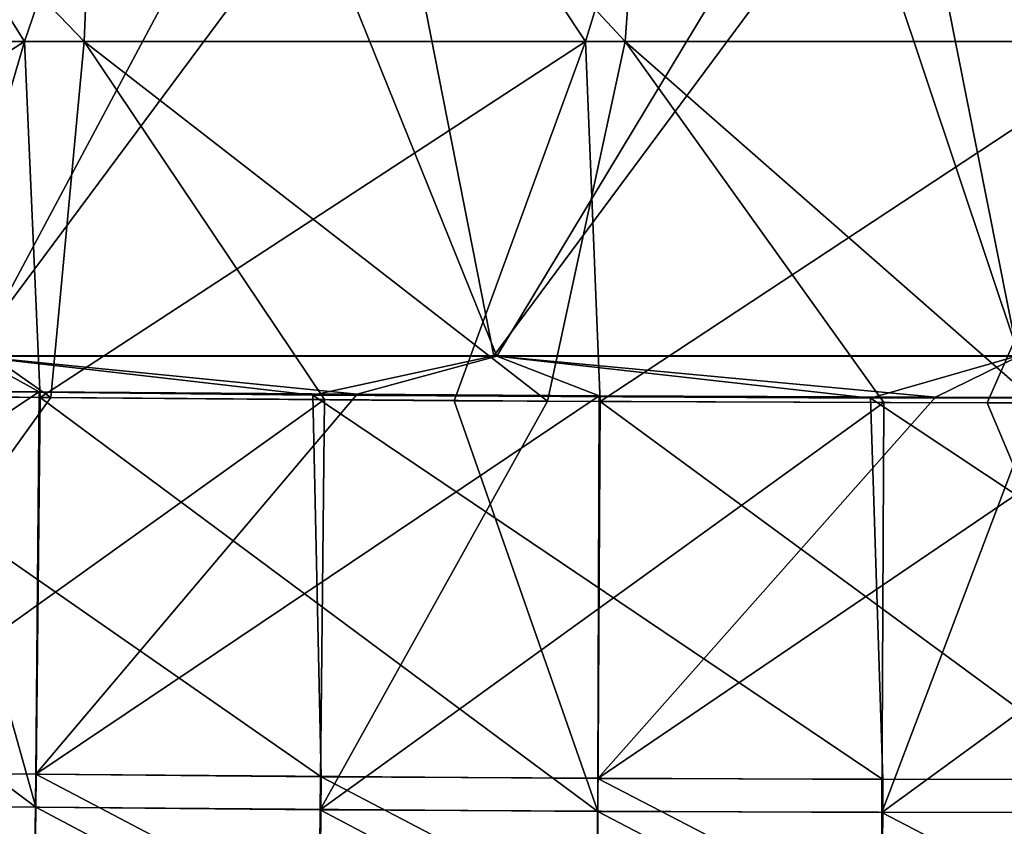
# Model space of a CAD drawing. Units: millimetres. Extents: x -848 to 848, y 108 to 460.
# Drawn here: x 352 to 442, y 157 to 230 of the extents above; entities that cross this region are included whole.
import ezdxf

# ---------------------------------------------------------------- set-up
doc = ezdxf.new("R2010")
doc.units = ezdxf.units.MM
doc.header["$LTSCALE"] = 65.185185
for name, color, linetype in [('1', 7, 'CONTINUOUS'), ('125', 7, 'CONTINUOUS'), ('129', 7, 'CONTINUOUS'), ('140', 7, 'CONTINUOUS'), ('150', 7, 'CONTINUOUS'), ('29', 7, 'CONTINUOUS'), ('4', 7, 'CONTINUOUS'), ('43', 7, 'CONTINUOUS')]:
    doc.layers.add(name, color=color, linetype=linetype)

msp = doc.modelspace()

# ---------------------------------------------------------------- linework, layer by layer
at = {"layer": '1', "linetype": 'CONTINUOUS'}
for points in [[(375.28, 250.294, 95.38), (324.553, 250.294, 95.38), (348.374, 199.866, 101.572), (375.28, 250.294, 95.38)], [(395.623, 199.866, 101.572), (375.28, 250.294, 95.38), (348.374, 199.866, 101.572), (395.623, 199.866, 101.572)], [(426.007, 250.294, 95.38), (375.28, 250.294, 95.38), (395.623, 199.866, 101.572), (426.007, 250.294, 95.38)], [(442.871, 199.866, 101.572), (426.007, 250.294, 95.38), (395.623, 199.866, 101.572), (442.871, 199.866, 101.572)], [(476.734, 250.294, 95.38), (426.007, 250.294, 95.38), (442.871, 199.866, 101.572), (476.734, 250.294, 95.38)], [(354.232, 196.637, 101.969), (348.374, 199.866, 101.572), (331.32, 196.86, 101.941), (354.232, 196.637, 101.969)], [(395.623, 199.866, 101.572), (348.374, 199.866, 101.572), (382.994, 196.415, 101.996), (395.623, 199.866, 101.572)], [(382.994, 196.415, 101.996), (348.374, 199.866, 101.572), (354.232, 196.637, 101.969), (382.994, 196.415, 101.996)], [(404.889, 196.287, 102.012), (395.623, 199.866, 101.572), (382.994, 196.415, 101.996), (404.889, 196.287, 102.012)], [(442.871, 199.866, 101.572), (395.623, 199.866, 101.572), (435.288, 196.168, 102.026), (442.871, 199.866, 101.572)], [(435.288, 196.168, 102.026), (395.623, 199.866, 101.572), (404.889, 196.287, 102.012), (435.288, 196.168, 102.026)], [(455.525, 196.126, 102.031), (442.871, 199.866, 101.572), (435.288, 196.168, 102.026), (455.525, 196.126, 102.031)]]:
    msp.add_3dface(points, dxfattribs=at)
at = {"layer": '125', "linetype": 'CONTINUOUS'}
for points in [[(358.291, 228.339, 709.055), (309.79, 278.767, 715.246), (309.359, 228.339, 709.055), (358.291, 228.339, 709.055)], [(360.339, 278.767, 715.246), (309.79, 278.767, 715.246), (358.291, 228.339, 709.055), (360.339, 278.767, 715.246)], [(407.223, 228.339, 709.055), (360.339, 278.767, 715.246), (358.291, 228.339, 709.055), (407.223, 228.339, 709.055)], [(410.888, 278.767, 715.246), (360.339, 278.767, 715.246), (407.223, 228.339, 709.055), (410.888, 278.767, 715.246)], [(456.155, 228.339, 709.055), (410.888, 278.767, 715.246), (407.223, 228.339, 709.055), (456.155, 228.339, 709.055)], [(461.437, 278.767, 715.246), (410.888, 278.767, 715.246), (456.155, 228.339, 709.055), (461.437, 278.767, 715.246)], [(358.291, 228.339, 709.055), (309.359, 228.339, 709.055), (355.268, 196.138, 705.101), (358.291, 228.339, 709.055)], [(355.268, 196.138, 705.101), (309.359, 228.339, 709.055), (329.4, 196.398, 705.133), (355.268, 196.138, 705.101)], [(380.033, 195.937, 705.076), (358.291, 228.339, 709.055), (355.268, 196.138, 705.101), (380.033, 195.937, 705.076)], [(407.223, 228.339, 709.055), (358.291, 228.339, 709.055), (400.189, 195.808, 705.06), (407.223, 228.339, 709.055)], [(400.189, 195.808, 705.06), (358.291, 228.339, 709.055), (380.033, 195.937, 705.076), (400.189, 195.808, 705.06)], [(430.632, 195.672, 705.044), (407.223, 228.339, 709.055), (400.189, 195.808, 705.06), (430.632, 195.672, 705.044)], [(456.155, 228.339, 709.055), (407.223, 228.339, 709.055), (444.501, 195.635, 705.039), (456.155, 228.339, 709.055)], [(444.501, 195.635, 705.039), (407.223, 228.339, 709.055), (430.632, 195.672, 705.044), (444.501, 195.635, 705.039)]]:
    msp.add_3dface(points, dxfattribs=at)
at = {"layer": '129', "linetype": 'CONTINUOUS'}
for points in [[(302.179, 228.339, 93.945), (321.263, 278.767, 87.753), (352.906, 228.339, 93.945), (302.179, 228.339, 93.945)], [(321.263, 278.767, 87.753), (370.173, 278.767, 87.753), (352.906, 228.339, 93.945), (321.263, 278.767, 87.753)], [(352.906, 228.339, 93.945), (370.173, 278.767, 87.753), (403.634, 228.339, 93.945), (352.906, 228.339, 93.945)], [(370.173, 278.767, 87.753), (419.083, 278.767, 87.753), (403.634, 228.339, 93.945), (370.173, 278.767, 87.753)], [(403.634, 228.339, 93.945), (419.083, 278.767, 87.753), (454.362, 228.339, 93.945), (403.634, 228.339, 93.945)], [(419.083, 278.767, 87.753), (467.993, 278.767, 87.753), (454.362, 228.339, 93.945), (419.083, 278.767, 87.753)], [(302.179, 228.339, 93.945), (352.906, 228.339, 93.945), (303.617, 196.714, 97.828), (302.179, 228.339, 93.945)], [(303.617, 196.714, 97.828), (352.906, 228.339, 93.945), (343.495, 196.224, 97.888), (303.617, 196.714, 97.828)], [(343.495, 196.224, 97.888), (352.906, 228.339, 93.945), (354.307, 196.12, 97.901), (343.495, 196.224, 97.888)], [(352.906, 228.339, 93.945), (403.634, 228.339, 93.945), (354.307, 196.12, 97.901), (352.906, 228.339, 93.945)], [(354.307, 196.12, 97.901), (403.634, 228.339, 93.945), (391.747, 195.833, 97.937), (354.307, 196.12, 97.901)], [(391.747, 195.833, 97.937), (403.634, 228.339, 93.945), (404.967, 195.759, 97.946), (391.747, 195.833, 97.937)], [(403.634, 228.339, 93.945), (454.362, 228.339, 93.945), (404.967, 195.759, 97.946), (403.634, 228.339, 93.945)], [(404.967, 195.759, 97.946), (454.362, 228.339, 93.945), (439.983, 195.631, 97.961), (404.967, 195.759, 97.946)], [(439.983, 195.631, 97.961), (454.362, 228.339, 93.945), (455.608, 195.607, 97.964), (439.983, 195.631, 97.961)]]:
    msp.add_3dface(points, dxfattribs=at)
at = {"layer": '140', "linetype": 'CONTINUOUS'}
for points in [[(355.268, 196.138, 705.101), (329.4, 196.398, 705.133), (328.833, 159.31, 691.125), (355.268, 196.138, 705.101)], [(380.033, 195.937, 705.076), (355.268, 196.138, 705.101), (328.833, 159.31, 691.125), (380.033, 195.937, 705.076)], [(379.641, 158.835, 691.095), (380.033, 195.937, 705.076), (328.833, 159.31, 691.125), (379.641, 158.835, 691.095)], [(400.189, 195.808, 705.06), (380.033, 195.937, 705.076), (379.641, 158.835, 691.095), (400.189, 195.808, 705.06)], [(430.632, 195.672, 705.044), (400.189, 195.808, 705.06), (379.641, 158.835, 691.095), (430.632, 195.672, 705.044)], [(430.461, 158.582, 691.074), (430.632, 195.672, 705.044), (379.641, 158.835, 691.095), (430.461, 158.582, 691.074)], [(444.501, 195.635, 705.039), (430.632, 195.672, 705.044), (430.461, 158.582, 691.074), (444.501, 195.635, 705.039)], [(481.193, 195.612, 705.036), (444.501, 195.635, 705.039), (430.461, 158.582, 691.074), (481.193, 195.612, 705.036)], [(481.285, 158.609, 691.082), (481.193, 195.612, 705.036), (430.461, 158.582, 691.074), (481.285, 158.609, 691.082)], [(328.449, 132.782, 661.808), (379.398, 132.313, 661.849), (328.833, 159.31, 691.125), (328.449, 132.782, 661.808)], [(379.398, 132.313, 661.849), (379.641, 158.835, 691.095), (328.833, 159.31, 691.125), (379.398, 132.313, 661.849)], [(379.398, 132.313, 661.849), (430.388, 132.061, 661.854), (379.641, 158.835, 691.095), (379.398, 132.313, 661.849)], [(430.388, 132.061, 661.854), (430.461, 158.582, 691.074), (379.641, 158.835, 691.095), (430.388, 132.061, 661.854)], [(430.388, 132.061, 661.854), (481.391, 132.089, 661.874), (430.461, 158.582, 691.074), (430.388, 132.061, 661.854)], [(481.391, 132.089, 661.874), (481.285, 158.609, 691.082), (430.461, 158.582, 691.074), (481.391, 132.089, 661.874)]]:
    msp.add_3dface(points, dxfattribs=at)
at = {"layer": '150', "linetype": 'CONTINUOUS'}
for points in [[(303.08, 159.652, 111.849), (303.617, 196.714, 97.828), (353.919, 159.068, 111.894), (303.08, 159.652, 111.849)], [(303.617, 196.714, 97.828), (343.495, 196.224, 97.888), (353.919, 159.068, 111.894), (303.617, 196.714, 97.828)], [(343.495, 196.224, 97.888), (354.307, 196.12, 97.901), (353.919, 159.068, 111.894), (343.495, 196.224, 97.888)], [(353.919, 159.068, 111.894), (354.307, 196.12, 97.901), (404.769, 158.691, 111.919), (353.919, 159.068, 111.894)], [(354.307, 196.12, 97.901), (391.747, 195.833, 97.937), (404.769, 158.691, 111.919), (354.307, 196.12, 97.901)], [(391.747, 195.833, 97.937), (404.967, 195.759, 97.946), (404.769, 158.691, 111.919), (391.747, 195.833, 97.937)], [(404.769, 158.691, 111.919), (404.967, 195.759, 97.946), (455.625, 158.562, 111.927), (404.769, 158.691, 111.919)], [(404.967, 195.759, 97.946), (439.983, 195.631, 97.961), (455.625, 158.562, 111.927), (404.967, 195.759, 97.946)], [(439.983, 195.631, 97.961), (455.608, 195.607, 97.964), (455.625, 158.562, 111.927), (439.983, 195.631, 97.961)], [(302.649, 133.12, 141.207), (303.08, 159.652, 111.849), (353.619, 132.542, 141.18), (302.649, 133.12, 141.207)], [(353.619, 132.542, 141.18), (303.08, 159.652, 111.849), (353.919, 159.068, 111.894), (353.619, 132.542, 141.18)], [(353.619, 132.542, 141.18), (353.919, 159.068, 111.894), (404.621, 132.17, 141.152), (353.619, 132.542, 141.18)], [(404.621, 132.17, 141.152), (353.919, 159.068, 111.894), (404.769, 158.691, 111.919), (404.621, 132.17, 141.152)], [(404.621, 132.17, 141.152), (404.769, 158.691, 111.919), (455.644, 132.042, 141.137), (404.621, 132.17, 141.152)], [(455.644, 132.042, 141.137), (404.769, 158.691, 111.919), (455.625, 158.562, 111.927), (455.644, 132.042, 141.137)]]:
    msp.add_3dface(points, dxfattribs=at)
at = {"layer": '29', "linetype": 'CONTINUOUS'}
for points in [[(328.916, 162.293, 688.252), (329.286, 196.869, 701.06), (379.717, 161.808, 688.219), (328.916, 162.293, 688.252)], [(329.286, 196.869, 701.06), (378.972, 196.346, 700.996), (379.717, 161.808, 688.219), (329.286, 196.869, 701.06)], [(379.717, 161.808, 688.219), (378.972, 196.346, 700.996), (430.528, 161.564, 688.205), (379.717, 161.808, 688.219)], [(378.972, 196.346, 700.996), (429.428, 196.075, 700.962), (430.528, 161.564, 688.205), (378.972, 196.346, 700.996)], [(481.001, 196.095, 700.965), (481.344, 161.588, 688.206), (429.428, 196.075, 700.962), (481.001, 196.095, 700.965)], [(429.428, 196.075, 700.962), (481.344, 161.588, 688.206), (430.528, 161.564, 688.205), (429.428, 196.075, 700.962)], [(328.536, 136.022, 659.276), (328.916, 162.293, 688.252), (379.475, 135.542, 659.316), (328.536, 136.022, 659.276)], [(379.475, 135.542, 659.316), (328.916, 162.293, 688.252), (379.717, 161.808, 688.219), (379.475, 135.542, 659.316)], [(379.475, 135.542, 659.316), (379.717, 161.808, 688.219), (430.454, 135.301, 659.343), (379.475, 135.542, 659.316)], [(430.454, 135.301, 659.343), (379.717, 161.808, 688.219), (430.528, 161.564, 688.205), (430.454, 135.301, 659.343)], [(481.344, 161.588, 688.206), (481.449, 135.325, 659.34), (430.454, 135.301, 659.343), (481.344, 161.588, 688.206)], [(481.344, 161.588, 688.206), (430.454, 135.301, 659.343), (430.528, 161.564, 688.205), (481.344, 161.588, 688.206)]]:
    msp.add_3dface(points, dxfattribs=at)
at = {"layer": '4', "linetype": 'CONTINUOUS'}
for points in [[(354.232, 196.637, 101.969), (331.32, 196.86, 101.941), (303.104, 162.633, 114.714), (354.232, 196.637, 101.969)], [(353.928, 162.043, 114.756), (354.232, 196.637, 101.969), (303.104, 162.633, 114.714), (353.928, 162.043, 114.756)], [(382.994, 196.415, 101.996), (354.232, 196.637, 101.969), (353.928, 162.043, 114.756), (382.994, 196.415, 101.996)], [(404.889, 196.287, 102.012), (382.994, 196.415, 101.996), (353.928, 162.043, 114.756), (404.889, 196.287, 102.012)], [(404.765, 161.665, 114.784), (404.889, 196.287, 102.012), (353.928, 162.043, 114.756), (404.765, 161.665, 114.784)], [(435.288, 196.168, 102.026), (404.889, 196.287, 102.012), (404.765, 161.665, 114.784), (435.288, 196.168, 102.026)], [(455.525, 196.126, 102.031), (435.288, 196.168, 102.026), (404.765, 161.665, 114.784), (455.525, 196.126, 102.031)], [(455.61, 161.544, 114.795), (455.525, 196.126, 102.031), (404.765, 161.665, 114.784), (455.61, 161.544, 114.795)], [(302.667, 136.353, 143.726), (353.612, 135.768, 143.686), (303.104, 162.633, 114.714), (302.667, 136.353, 143.726)], [(353.612, 135.768, 143.686), (353.928, 162.043, 114.756), (303.104, 162.633, 114.714), (353.612, 135.768, 143.686)], [(353.612, 135.768, 143.686), (404.603, 135.393, 143.665), (353.928, 162.043, 114.756), (353.612, 135.768, 143.686)], [(404.603, 135.393, 143.665), (404.765, 161.665, 114.784), (353.928, 162.043, 114.756), (404.603, 135.393, 143.665)], [(404.603, 135.393, 143.665), (455.625, 135.274, 143.665), (404.765, 161.665, 114.784), (404.603, 135.393, 143.665)], [(455.625, 135.274, 143.665), (455.61, 161.544, 114.795), (404.765, 161.665, 114.784), (455.625, 135.274, 143.665)]]:
    msp.add_3dface(points, dxfattribs=at)
at = {"layer": '43', "linetype": 'CONTINUOUS'}
for points in [[(338.139, 250.321, 707.623), (385.439, 250.321, 707.623), (347.954, 199.894, 701.431), (338.139, 250.321, 707.623)], [(347.954, 199.894, 701.431), (385.439, 250.321, 707.623), (395.35, 199.894, 701.431), (347.954, 199.894, 701.431)], [(385.439, 250.321, 707.623), (432.739, 250.321, 707.623), (395.35, 199.894, 701.431), (385.439, 250.321, 707.623)], [(395.35, 199.894, 701.431), (432.739, 250.321, 707.623), (442.747, 199.894, 701.431), (395.35, 199.894, 701.431)], [(432.739, 250.321, 707.623), (480.039, 250.321, 707.623), (442.747, 199.894, 701.431), (432.739, 250.321, 707.623)], [(378.972, 196.346, 700.996), (329.286, 196.869, 701.06), (347.954, 199.894, 701.431), (378.972, 196.346, 700.996)], [(378.972, 196.346, 700.996), (347.954, 199.894, 701.431), (395.35, 199.894, 701.431), (378.972, 196.346, 700.996)], [(429.428, 196.075, 700.962), (378.972, 196.346, 700.996), (395.35, 199.894, 701.431), (429.428, 196.075, 700.962)], [(429.428, 196.075, 700.962), (395.35, 199.894, 701.431), (442.747, 199.894, 701.431), (429.428, 196.075, 700.962)], [(481.001, 196.095, 700.965), (429.428, 196.075, 700.962), (442.747, 199.894, 701.431), (481.001, 196.095, 700.965)]]:
    msp.add_3dface(points, dxfattribs=at)

doc.saveas('drawing.dxf')
